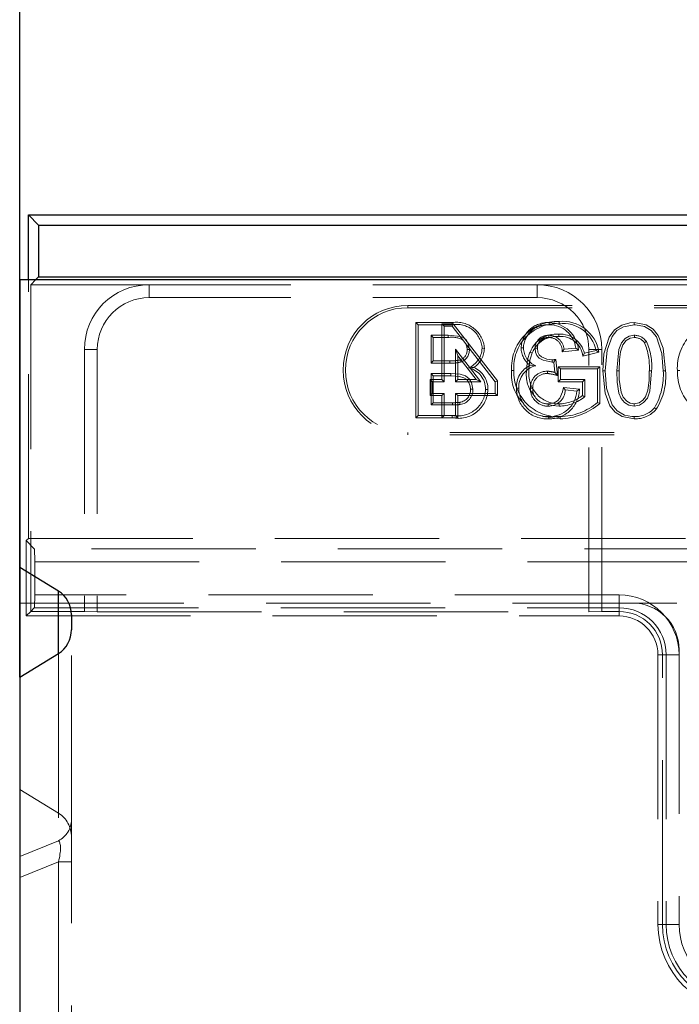
# Model space of a CAD drawing. Units: millimetres. Extents: x 0 to 507, y -3 to 297.
# Drawn here: x 104 to 109, y 234 to 242 of the extents above; entities that cross this region are included whole.
import ezdxf

# ---------------------------------------------------------------- set-up
doc = ezdxf.new("R2010")
doc.units = ezdxf.units.MM
doc.linetypes.add('HIDDEN', pattern=[1.905, 1.27, -0.635])
doc.layers.add('FORMAT', color=7, linetype='Continuous')
doc.styles.add('SLDTEXTSTYLE2', font='TXT', dxfattribs={"width": 0.75})
doc.dimstyles.new('SLDDIMSTYLE1', dxfattribs={"dimtxt": 3.5, "dimasz": 4, "dimexe": 0, "dimexo": 0.0625, "dimgap": 0.875, "dimtad": 2, "dimlfac": 10, "dimrnd": 1e-09, "dimzin": 12, "dimdsep": 46, "dimtxsty": 'SLDTEXTSTYLE2', "dimsah": 1, "dimcen": 0.09, "dimadec": 0, "dimazin": 3, "dimtfac": 1, "dimtofl": 0, "dimtmove": 0, "dimatfit": 3, "dimfxl": 0, "dimfrac": 2, "dimtolj": 1, "dimtzin": 12, "dimarcsym": 0})

# ---------------------------------------------------------------- blocks, each defined once
blk = doc.blocks.new('_D_1')
at = {"layer": 'FORMAT'}
for p, q in [((103.7814, 236.8754), (103.7814, 245.9934)), ((203.7814, 236.8754), (203.7814, 245.9934)), ((103.7814, 244.9934), (203.7814, 244.9934))]:
    blk.add_line(p, q, dxfattribs=at)
for points in [[(103.7814, 244.9934), (107.7814, 243.9934), (107.7814, 245.9934)], [(203.7814, 244.9934), (199.7814, 245.9934), (199.7814, 243.9934)]]:
    blk.add_solid(points, dxfattribs=at)
at = {"layer": 'FORMAT', "insert": (147.1397, 249.5052, 0.01), "char_height": 3.5, "attachment_point": 1, "style": 'SLDTEXTSTYLE2'}
blk.add_mtext('1000', dxfattribs=at)

msp = doc.modelspace()

# ---------------------------------------------------------------- linework, layer by layer
at = {"color": 7, "linetype": 'Continuous', "lineweight": 30}
for p, q in [((103.8488, 239.9492), (103.8488, 240.4492)), ((103.8488, 240.4492), (103.9274, 240.3706)), ((103.8488, 240.4492), (153.7139, 240.4492)), ((103.9274, 240.3706), (103.9274, 239.9706)), ((103.9274, 240.3706), (153.6353, 240.3706)), ((103.7814, 239.9492), (103.7814, 237.7249)), ((103.7814, 239.9492), (203.7814, 239.9492)), ((103.9274, 239.9706), (103.906, 239.9492)), ((103.9274, 239.9706), (153.6353, 239.9706)), ((104.0814, 237.541), (103.7814, 237.7249)), ((103.7814, 237.7249), (103.7814, 236.8754)), ((104.1814, 237.3571), (104.1814, 237.2433)), ((103.7814, 236.8754), (104.0814, 237.0594)), ((103.7814, 236.8754), (103.7814, 203.7492))]:
    msp.add_line(p, q, dxfattribs=at)
at = {"color": 7, "linetype": 'HIDDEN', "lineweight": 0}
for p, q in [((103.8488, 237.9492), (103.8488, 239.9492)), ((103.906, 239.9492), (103.8663, 239.9095)), ((103.8663, 239.9095), (103.8663, 237.3841)), ((103.8663, 239.9095), (104.7814, 239.9095)), ((104.7814, 239.8095), (104.7814, 239.9095)), ((107.7814, 239.9095), (104.7814, 239.9095)), ((107.7814, 239.8095), (107.7814, 239.9095)), ((107.7814, 239.9095), (113.7814, 239.9095)), ((107.7814, 239.8095), (104.7814, 239.8095)), ((106.7814, 239.7316), (106.7814, 239.7492)), ((106.7814, 239.7492), (110.2814, 239.7492)), ((106.7814, 239.7316), (110.2814, 239.7316)), ((106.8445, 239.6168), (106.8621, 239.5992)), ((107.1242, 239.6168), (106.8445, 239.6168)), ((106.8445, 239.6168), (106.8445, 238.8816)), ((106.8621, 239.5992), (107.1242, 239.5992)), ((106.8621, 238.8992), (106.8621, 239.5992)), ((107.0437, 239.6079), (107.1328, 239.6079)), ((107.0437, 239.6079), (107.0614, 239.5902)), ((107.0437, 239.1771), (107.0437, 239.6079)), ((107.0614, 239.5902), (107.0614, 239.1595)), ((107.1242, 239.5902), (107.0614, 239.5902)), ((107.1242, 239.6168), (107.1242, 239.5992)), ((107.1328, 239.6079), (107.1242, 239.5902)), ((107.4562, 239.1595), (107.1242, 239.5902)), ((107.1328, 239.6079), (107.4739, 239.1655)), ((107.8742, 239.6169), (107.8743, 239.5992)), ((107.9508, 239.6258), (107.9508, 239.6082)), ((108.5312, 239.6169), (108.5314, 239.5992)), ((107.0942, 239.5184), (106.9608, 239.5184)), ((106.9608, 239.5184), (106.9608, 239.3031)), ((106.9785, 239.5008), (106.9608, 239.5184)), ((106.9785, 239.3207), (106.9785, 239.5008)), ((106.9785, 239.5008), (107.0942, 239.5008)), ((107.0942, 239.5008), (107.0942, 239.5184)), ((104.3814, 239.4095), (104.2814, 239.4095)), ((104.2814, 239.4095), (104.2814, 237.3841)), ((104.3814, 239.4095), (104.3814, 237.3806)), ((107.1687, 239.3598), (107.1511, 239.4116)), ((107.1511, 239.1595), (107.1511, 239.4116)), ((107.1511, 239.4116), (107.3455, 239.1595)), ((107.2394, 239.4091), (107.257, 239.4091)), ((107.3734, 239.4177), (107.3557, 239.4178)), ((107.6576, 239.4212), (107.6752, 239.4213)), ((107.9748, 239.3916), (107.9893, 239.4108)), ((108.1002, 239.4041), (107.9748, 239.3916)), ((107.9893, 239.4108), (108.079, 239.4197)), ((108.1002, 239.4041), (108.079, 239.4197)), ((108.2363, 239.4019), (108.146, 239.3792)), ((108.1814, 239.4095), (108.2814, 239.4095)), ((108.1814, 237.3806), (108.1814, 239.4095)), ((108.2582, 239.3892), (108.2363, 239.4019)), ((108.2814, 237.3841), (108.2814, 239.4095)), ((107.3096, 239.1771), (107.1687, 239.3598)), ((107.1687, 239.3598), (107.1687, 239.1771)), ((107.8962, 239.3111), (107.8962, 239.3287)), ((107.9246, 239.3315), (107.9091, 239.312)), ((107.9246, 239.3315), (107.9388, 239.2076)), ((108.1341, 239.358), (108.2582, 239.3892)), ((108.1341, 239.358), (108.146, 239.3792)), ((106.9785, 239.3207), (106.9608, 239.3031)), ((106.9608, 239.3031), (107.1051, 239.3031)), ((107.1051, 239.3207), (106.9785, 239.3207)), ((107.9184, 239.2313), (107.9091, 239.312)), ((107.943, 239.2758), (107.943, 239.1598)), ((107.943, 239.2758), (107.9606, 239.2582)), ((108.2654, 239.2758), (107.943, 239.2758)), ((107.9606, 239.1774), (107.9606, 239.2582)), ((107.9606, 239.2582), (108.2478, 239.2582)), ((108.2654, 239.2758), (108.2478, 239.2582)), ((108.2478, 239.2582), (108.2478, 238.9992)), ((108.2654, 238.9905), (108.2654, 239.2758)), ((106.954, 239.1771), (107.0437, 239.1771)), ((106.954, 239.1771), (106.9716, 239.1595)), ((106.954, 239.0521), (106.954, 239.1771)), ((107.1151, 239.2223), (106.9608, 239.2223)), ((106.9608, 239.2223), (106.9608, 238.98)), ((106.9785, 239.2047), (106.9608, 239.2223)), ((106.9785, 238.9976), (106.9785, 239.2047)), ((106.9785, 239.2047), (107.115, 239.2047)), ((107.0437, 239.1771), (107.0614, 239.1595)), ((107.115, 239.2047), (107.1151, 239.2223)), ((107.1687, 239.1771), (107.1511, 239.1595)), ((107.1687, 239.1771), (107.3096, 239.1771)), ((107.3096, 239.1771), (107.3455, 239.1595)), ((107.584, 239.2459), (107.6016, 239.2459)), ((107.9388, 239.2076), (107.9184, 239.2313)), ((107.943, 239.1598), (107.9606, 239.1774)), ((108.149, 239.1774), (107.9606, 239.1774)), ((108.1314, 239.1598), (108.149, 239.1774)), ((108.149, 239.0448), (108.149, 239.1774)), ((108.2894, 239.2444), (108.307, 239.2444)), ((108.4144, 239.2447), (108.3967, 239.2447)), ((108.6483, 239.2447), (108.666, 239.2447)), ((108.7733, 239.2444), (108.7557, 239.2444)), ((108.8655, 239.2459), (108.8832, 239.2459)), ((106.9716, 239.1595), (106.9716, 239.0697)), ((107.0614, 239.1595), (106.9716, 239.1595)), ((107.3455, 239.1595), (107.1511, 239.1595)), ((107.4003, 239.0997), (107.3826, 239.0997)), ((107.4739, 239.1655), (107.4562, 239.1595)), ((107.4562, 239.0697), (107.4562, 239.1595)), ((107.4739, 239.1655), (107.4739, 239.0521)), ((107.6217, 239.1098), (107.6393, 239.1098)), ((107.943, 239.1598), (108.1314, 239.1598)), ((107.9845, 239.1158), (107.9983, 239.0967)), ((107.9845, 239.1158), (108.1077, 239.1034)), ((108.088, 239.0877), (107.9983, 239.0967)), ((108.1077, 239.1034), (108.088, 239.0877)), ((108.1314, 239.1598), (108.1314, 239.0529)), ((106.954, 239.0521), (106.9716, 239.0697)), ((107.0437, 239.0521), (106.954, 239.0521)), ((106.9716, 239.0697), (107.0614, 239.0697)), ((107.0437, 239.0521), (107.0614, 239.0697)), ((107.0437, 238.8816), (107.0437, 239.0521)), ((107.0614, 239.0697), (107.0614, 238.8992)), ((107.1687, 239.0521), (107.1511, 239.0697)), ((107.1511, 238.8992), (107.1511, 239.0697)), ((107.1511, 239.0697), (107.4562, 239.0697)), ((107.4739, 239.0521), (107.1687, 239.0521)), ((107.1687, 239.0521), (107.1687, 238.8816)), ((107.4739, 239.0521), (107.4562, 239.0697)), ((106.9785, 238.9976), (106.9608, 238.98)), ((106.9608, 238.98), (107.1264, 238.98)), ((107.1263, 238.9976), (106.9785, 238.9976)), ((108.2654, 238.9905), (108.2478, 238.9992)), ((108.7016, 238.9468), (108.6877, 238.9577)), ((106.8445, 238.8816), (106.8621, 238.8992)), ((106.8445, 238.8816), (107.0437, 238.8816)), ((107.0614, 238.8992), (106.8621, 238.8992)), ((107.0437, 238.8816), (107.0614, 238.8992)), ((107.1687, 238.8816), (107.0437, 238.8816)), ((107.0614, 238.8992), (107.1511, 238.8992)), ((107.125, 238.8816), (107.1249, 238.8992)), ((107.1687, 238.8816), (107.1511, 238.8992)), ((107.8702, 238.8726), (107.8703, 238.8902)), ((107.9586, 238.8726), (107.9585, 238.8902)), ((108.5315, 238.8726), (108.5314, 238.8902)), ((106.7814, 238.7668), (106.7814, 238.7492)), ((110.2814, 238.7668), (106.7814, 238.7668)), ((110.2814, 238.7492), (106.7814, 238.7492)), ((103.8314, 237.9318), (103.8488, 237.9492)), ((103.8314, 237.9318), (103.8314, 237.3492)), ((103.8943, 237.8688), (103.8314, 237.9318)), ((103.8488, 237.9492), (117.1814, 237.9492)), ((109.416, 237.8688), (103.8943, 237.8688)), ((103.8977, 237.7688), (109.416, 237.7688)), ((103.8977, 237.7688), (103.8977, 237.5121)), ((108.415, 237.5121), (103.8977, 237.5121)), ((104.0814, 237.541), (104.0814, 235.8251)), ((108.415, 237.4122), (108.415, 237.5121)), ((108.415, 237.4122), (108.415, 237.5121)), ((103.7814, 237.4492), (203.7814, 237.4492)), ((103.8663, 237.3841), (103.8314, 237.3492)), ((103.8314, 237.3492), (108.415, 237.3492)), ((103.8663, 237.3841), (103.8943, 237.4122)), ((103.8663, 237.3841), (104.2814, 237.3841)), ((103.8943, 237.4122), (108.415, 237.4122)), ((104.3814, 237.3806), (104.2814, 237.3841)), ((104.3814, 237.3806), (108.1814, 237.3806)), ((108.2814, 237.3841), (108.1814, 237.3806)), ((108.2814, 237.3841), (108.415, 237.3841)), ((108.415, 237.4122), (108.415, 237.3492)), ((108.415, 237.3841), (108.415, 237.3492)), ((104.1814, 235.7747), (104.1814, 237.2433)), ((104.0814, 237.0594), (104.0814, 235.612)), ((104.0814, 235.8251), (104.0814, 237.0594)), ((108.778, 237.0492), (108.715, 237.0492)), ((108.7499, 237.0492), (108.715, 237.0492)), ((108.715, 237.0492), (108.715, 234.9654)), ((108.7499, 234.9654), (108.7499, 237.0492)), ((108.778, 237.0492), (108.778, 234.9654)), ((108.778, 237.0492), (108.8779, 237.0492)), ((108.778, 237.0492), (108.8779, 237.0492)), ((108.8779, 237.0892), (108.8779, 234.9654)), ((103.7814, 236.0094), (104.0814, 235.8251)), ((104.1814, 235.7747), (104.1814, 235.4492)), ((104.0814, 235.612), (103.7814, 235.4907)), ((103.7814, 235.3279), (104.0814, 235.4492)), ((104.1814, 235.4492), (104.0814, 235.4492)), ((104.0814, 235.4492), (104.0814, 225.4492)), ((104.1814, 235.4492), (104.0814, 235.4492)), ((104.1814, 225.4492), (104.1814, 235.4492)), ((108.715, 234.9654), (108.778, 234.9654)), ((108.7499, 234.9654), (108.715, 234.9654)), ((108.778, 234.9654), (108.8779, 234.9654)), ((108.778, 234.9654), (108.8779, 234.9654))]:
    msp.add_line(p, q, dxfattribs=at)
at = {"color": 8, "linetype": 'Continuous', "lineweight": 30}
msp.add_line((104.0814, 237.0594), (104.0814, 237.541), dxfattribs=at)
at = {"color": 7, "linetype": 'HIDDEN', "lineweight": 0, "flags": 128}
for points in [[(108.2894, 239.2444), (108.2978, 239.3756), (108.3389, 239.5048), (108.3783, 239.56), (108.4352, 239.5977), (108.4968, 239.6147), (108.5312, 239.6169)], [(108.5314, 239.5992), (108.4483, 239.584), (108.3982, 239.5543), (108.3613, 239.509), (108.3216, 239.4046), (108.307, 239.2444)], [(108.5312, 239.6169), (108.6229, 239.6002), (108.6772, 239.566), (108.7177, 239.5165), (108.756, 239.4197), (108.7733, 239.2444)], [(108.7557, 239.2444), (108.7462, 239.3784), (108.7027, 239.5072), (108.6635, 239.5545), (108.6103, 239.5862), (108.5404, 239.599), (108.5314, 239.5992)], [(107.257, 239.4091), (107.2489, 239.4552), (107.2332, 239.4827), (107.2136, 239.5001), (107.1897, 239.5103), (107.0942, 239.5184)], [(107.8713, 239.5008), (107.8714, 239.5087), (107.8715, 239.5184)], [(107.949, 239.5098), (107.949, 239.5177), (107.9489, 239.5274)], [(108.3967, 239.2447), (108.4118, 239.4092), (108.4321, 239.4605), (108.4606, 239.4931), (108.492, 239.5115), (108.5279, 239.5183), (108.5323, 239.5184)], [(108.5324, 239.5008), (108.499, 239.4953), (108.4693, 239.4774), (108.4434, 239.4449), (108.4258, 239.3915), (108.4174, 239.3278), (108.4144, 239.2447)], [(108.5324, 239.5008), (108.5324, 239.5051), (108.5324, 239.5118), (108.5323, 239.5184)], [(107.7826, 239.4183), (107.7774, 239.4183), (107.7712, 239.4183), (107.7649, 239.4183)], [(107.8962, 239.3111), (107.8279, 239.325), (107.7978, 239.3426), (107.7794, 239.3629), (107.7686, 239.388), (107.7649, 239.4183)], [(107.7826, 239.4183), (107.787, 239.3878), (107.7977, 239.3676), (107.8147, 239.3522), (107.8566, 239.3336), (107.8962, 239.3287)], [(108.611, 239.4604), (108.6145, 239.4628), (108.62, 239.4667), (108.6254, 239.4705)], [(107.1838, 239.3281), (107.1863, 239.3206), (107.1893, 239.3113)], [(107.7428, 239.3826), (107.739, 239.3841), (107.7336, 239.3863), (107.7264, 239.3892)], [(107.1051, 239.3207), (107.1051, 239.3128), (107.1051, 239.3031)], [(107.2923, 239.2704), (107.2749, 239.2691), (107.2507, 239.2672)], [(107.7278, 239.2866), (107.7452, 239.2849), (107.7707, 239.2824)], [(107.115, 239.2047), (107.1818, 239.2), (107.2144, 239.1908), (107.2372, 239.1759), (107.2538, 239.1542), (107.2639, 239.1266), (107.2663, 239.1012)], [(107.2839, 239.1011), (107.274, 239.153), (107.2551, 239.1828), (107.2268, 239.2044), (107.185, 239.2174), (107.1151, 239.2223)], [(107.8603, 239.2232), (107.8603, 239.2311), (107.8603, 239.2408)], [(108.5315, 238.8726), (108.4377, 238.8902), (108.3839, 238.9247), (108.344, 238.9744), (108.3063, 239.0714), (108.2894, 239.2444)], [(108.307, 239.2444), (108.3166, 239.1105), (108.3601, 238.9818), (108.4006, 238.9335), (108.4558, 238.9021), (108.5138, 238.8908), (108.5314, 238.8902)], [(108.5314, 238.971), (108.4911, 238.9785), (108.4567, 239), (108.4314, 239.0297), (108.4137, 239.0725), (108.3999, 239.1571), (108.3967, 239.2447)], [(108.4144, 239.2447), (108.4162, 239.1759), (108.4302, 239.0791), (108.4455, 239.0406), (108.4732, 239.0092), (108.5003, 238.9939), (108.5314, 238.9887)], [(108.5314, 238.9887), (108.5698, 238.9967), (108.5981, 239.0167), (108.6191, 239.0435), (108.6365, 239.0951), (108.646, 239.1692), (108.6483, 239.2447)], [(108.666, 239.2447), (108.6528, 239.0872), (108.6336, 239.0333), (108.6044, 238.9985), (108.5723, 238.9786), (108.5314, 238.971)], [(107.2663, 239.1012), (107.2742, 239.1011), (107.2839, 239.1011)], [(107.7467, 239.1105), (107.7406, 239.1105), (107.729, 239.1105)], [(107.867, 238.9886), (107.9136, 238.9967), (107.9383, 239.0116), (107.9567, 239.0337), (107.9766, 239.0821), (107.9845, 239.1158)], [(108.1314, 239.0529), (108.1394, 239.0492), (108.149, 239.0448)], [(107.1263, 238.9976), (107.1264, 238.9897), (107.1264, 238.98)], [(107.1832, 239.0007), (107.1846, 238.9929), (107.1863, 238.9834)], [(107.867, 238.9886), (107.867, 238.9839), (107.867, 238.9775), (107.867, 238.971)], [(107.867, 238.9871), (107.8981, 238.9757), (107.9502, 238.971)], [(107.9502, 238.9887), (107.9502, 238.9846), (107.9502, 238.9788), (107.9502, 238.971)], [(108.5314, 238.9887), (108.5314, 238.9807), (108.5314, 238.971)], [(107.8202, 238.8954), (107.8284, 238.8916), (107.9586, 238.8726)]]:
    msp.add_lwpolyline(points, dxfattribs=at)
at = {"color": 7, "linetype": 'HIDDEN', "lineweight": 0}
for centre, radius, start, end in [((104.7814, 239.4095), 0.5, 90, 180), ((107.7814, 239.4095), 0.5, 0, 90), ((104.7814, 239.4095), 0.4, 90, 180), ((107.7814, 239.4095), 0.4, 0, 90), ((106.7814, 239.2492), 0.5, 90, 270), ((106.7814, 239.2492), 0.4824, 90, 270), ((107.9777, 239.3428), 0.2843, 9.405, 95.41518), ((107.1565, 239.4018), 0.2174, 4.18835, 98.54034), ((107.1609, 239.4076), 0.1951, 2.98864, 100.83498), ((107.94, 239.2692), 0.3568, 88.25393, 183.75877), ((107.9369, 239.2722), 0.3363, 87.63419, 184.48847), ((107.8636, 239.4108), 0.2063, 87.05414, 177.10654), ((107.8596, 239.4154), 0.1844, 85.4089, 178.163), ((107.8693, 239.3852), 0.2317, 4.67696, 88.78984), ((107.8779, 239.3968), 0.2025, 6.51322, 91.00389), ((107.9795, 239.3472), 0.2626, 12.03113, 96.27302), ((109.2215, 239.2692), 0.3568, 88.25393, 183.75877), ((107.1243, 239.3341), 0.1694, 60.34348, 100.25101), ((107.9323, 239.306), 0.222, 85.69355, 158.01166), ((107.9334, 239.3044), 0.206, 85.6582, 157.69091), ((107.8656, 239.4179), 0.1007, 86.64555, 179.77949), ((107.8646, 239.4191), 0.082, 85.3053, 180.52387), ((107.8721, 239.3979), 0.1029, 356.48133, 90.44796), ((107.8704, 239.399), 0.1195, 5.64896, 89.47858), ((107.9589, 239.3356), 0.1921, 13.12881, 92.96194), ((107.962, 239.3368), 0.1734, 7.02663, 94.3057), ((108.5333, 239.406), 0.1125, 35.00029, 90.49732), ((108.5336, 239.4066), 0.0942, 34.81454, 90.72104), ((107.1633, 239.4017), 0.0764, 285.5858, 5.54333), ((107.1626, 239.4022), 0.0947, 286.37966, 4.17876), ((107.1531, 239.4133), 0.0864, 357.26356, 28.02488), ((107.186, 239.4242), 0.1698, 292.38508, 357.83163), ((107.1935, 239.4208), 0.1799, 303.31907, 359.03253), ((107.8213, 239.421), 0.1637, 179.91666, 235.18503), ((107.8278, 239.424), 0.1526, 181.01986, 248.02666), ((108.1647, 239.2719), 0.4844, 356.77527, 22.89239), ((108.2023, 239.278), 0.4648, 355.89321, 24.45958), ((107.1145, 239.6427), 0.3222, 268.3309, 282.42531), ((108.0763, 239.2515), 0.376, 158.53194, 180.31212), ((108.0679, 239.2531), 0.35, 158.28767, 180.6171), ((107.8606, 239.8422), 0.5147, 273.96729, 277.14972), ((107.1167, 239.6173), 0.3144, 267.89038, 283.34168), ((107.2132, 239.1019), 0.1695, 359.27329, 77.21051), ((107.2171, 239.1033), 0.1832, 358.86167, 65.76439), ((107.8035, 239.1209), 0.1821, 114.5472, 183.49551), ((107.8052, 239.1199), 0.1662, 101.98013, 183.46528), ((107.9303, 239.2113), 0.2331, 170.58169, 224.03431), ((107.9488, 239.2212), 0.2325, 173.04643, 270.35848), ((107.8883, 239.5002), 0.1893, 272.39289, 276.30926), ((107.8988, 239.2159), 0.3163, 174.5618, 226.07169), ((107.9423, 239.2309), 0.3411, 177.48956, 272.71342), ((107.8558, 239.114), 0.1268, 87.98393, 181.58597), ((107.8557, 239.1142), 0.1091, 87.60759, 181.9317), ((107.8541, 239.0213), 0.2196, 72.97295, 88.37182), ((107.8222, 238.8259), 0.3991, 73.01766, 84.53356), ((108.2537, 239.2121), 0.5031, 329.62653, 3.6895), ((108.2988, 239.2014), 0.4765, 327.70597, 5.18346), ((109.223, 239.2301), 0.3579, 177.47335, 272.73218), ((107.1671, 239.1109), 0.2159, 258.73415, 357.03308), ((107.1722, 239.1048), 0.2281, 258.0502, 358.72564), ((107.1699, 239.0963), 0.0965, 277.93034, 2.89395), ((107.1696, 239.0965), 0.1144, 278.39847, 2.31318), ((107.8588, 239.1095), 0.2372, 179.92974, 272.75026), ((107.8606, 239.1114), 0.2213, 180.394, 272.49425), ((107.863, 239.105), 0.1341, 177.65065, 271.71242), ((107.8628, 239.1048), 0.1163, 177.20192, 272.0818), ((107.8692, 239.1001), 0.1291, 269.0324, 358.46599), ((107.8754, 239.1049), 0.2323, 268.72745, 359.64778), ((107.8761, 239.1026), 0.2124, 268.41286, 355.98007), ((107.944, 239.2938), 0.3053, 271.1759, 307.88387), ((107.9461, 239.287), 0.316, 270.74739, 309.95678), ((107.1355, 239.3522), 0.3547, 268.51404, 277.72467), ((107.1311, 239.4313), 0.4513, 269.40764, 277.02633), ((107.951, 239.3487), 0.4586, 270.9408, 310.33556), ((107.9416, 239.375), 0.5027, 271.93054, 310.09314), ((108.5392, 239.087), 0.1969, 267.71906, 318.95072), ((108.5392, 239.087), 0.2146, 267.9326, 319.17688), ((108.415, 237.0492), 0.4629, 0, 90), ((108.415, 237.0492), 0.4629, 0, 90), ((108.5179, 237.0892), 0.36, 0, 90), ((108.415, 237.0492), 0.363, 0, 90), ((108.415, 237.0492), 0.363, 0, 90), ((108.415, 237.0492), 0.3349, 0, 90), ((108.415, 237.0492), 0.3, 360, 90), ((103.9951, 235.7771), 0.1863, 297.58905, 359.27754), ((109.3814, 234.9654), 0.6663, 180, 270), ((109.3814, 234.9654), 0.6314, 180, 270), ((109.3814, 234.9654), 0.6034, 180, 270), ((109.3814, 234.9654), 0.6034, 180, 270), ((109.3814, 234.9654), 0.5034, 180, 270)]:
    msp.add_arc(centre, radius, start, end, dxfattribs=at)
for centre, major_axis, ratio, start_param, end_param in [((103.8942, 237.7688), (0, 0.1), 0.034921, 4.712389, 6.248279), ((103.8942, 237.5121), (0, 0.1), 0.034921, 3.176499, 4.712389), ((103.9814, 235.6407), (0, -0.2128), 0.939693, 1.570796, 2.617994), ((103.9814, 235.3684), (0.0939, 0.2473), 0.269804, 5.145854, 6.185512), ((103.9814, 235.3684), (0.0939, 0.2473), 0.269804, 5.145854, 6.185512)]:
    msp.add_ellipse(centre, major_axis=major_axis, ratio=ratio, start_param=start_param, end_param=end_param, dxfattribs=at)
at = {"color": 7, "linetype": 'Continuous', "lineweight": 30}
for centre, start_param, end_param in [((103.9814, 237.3571), 4.712389, 5.759587), ((103.9814, 237.2433), 3.665191, 4.712389)]:
    msp.add_ellipse(centre, major_axis=(0, 0.2124), ratio=0.941753, start_param=start_param, end_param=end_param, dxfattribs=at)

# ---------------------------------------------------------------- dimensions: what is measured, and where the dimension line sits
at = {"layer": 'FORMAT'}
dim = msp.add_linear_dim(base=(203.7814, 244.9934), p1=(103.7814, 236.8754), p2=(203.7814, 236.8754), dimstyle='SLDDIMSTYLE1', dxfattribs=at)
dim.commit()
dim.dimension.update_dxf_attribs({"geometry": '_D_1', "text_midpoint": (153.7338, 244.9934), "dimtype": 160})

doc.saveas('drawing.dxf')
